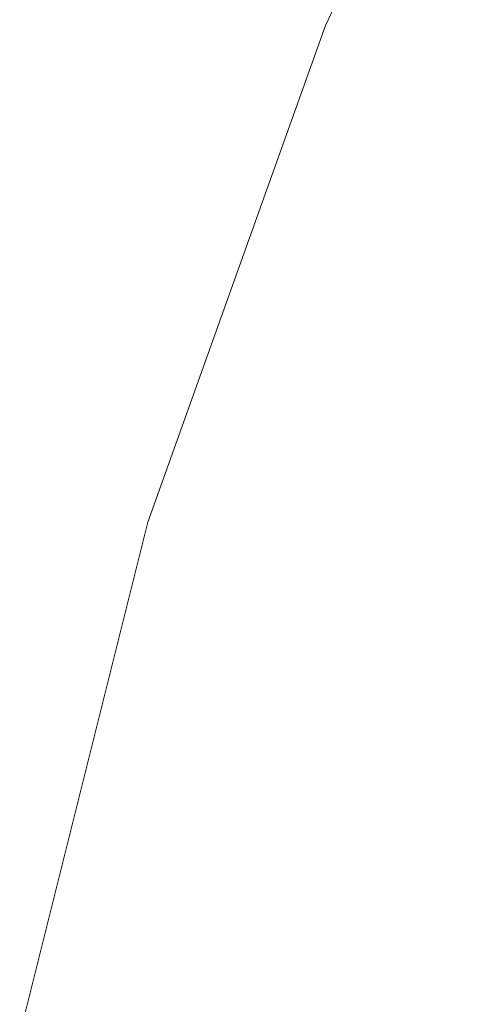
# Model space of a CAD drawing. Extents: x -22 to 22, y -183 to 22.
# Drawn here: x -22 to -20, y 4 to 8 of the extents above; entities that cross this region are included whole.
import ezdxf

# ---------------------------------------------------------------- set-up
doc = ezdxf.new("R2010")
doc.units = 0
doc.header["$LTSCALE"] = 500
doc.header["$MEASUREMENT"] = 0
doc.layers.add('FDESIGN_METAL_2', color=7, linetype='Continuous')

msp = doc.modelspace()

# ---------------------------------------------------------------- linework, layer by layer
at = {"layer": 'FDESIGN_METAL_2', "lineweight": 0}
for points, invisible_edges in [([(-19.5034, 9.8565, 3.7907), (-19.6618, 10.1157, 3.5853), (-20.6005, 8.134, 3.6028), (-20.4417, 7.9717, 3.807)], 13), ([(-19.6618, 10.1157, 3.5853), (-19.6618, 10.1157, 3.2193), (-20.6005, 8.1341, 3.2368), (-20.6005, 8.134, 3.6028)], 15), ([(-19.6618, 10.1157, 1.9208), (-19.6618, 10.1157, 1.0913), (-20.6005, 8.1341, 1.1088), (-20.6005, 8.1341, 1.9383)], 15), ([(-19.6618, 10.1157, 1.0913), (-19.6618, 10.1157, 0.2103), (-20.6005, 8.1341, 0.2278), (-20.6005, 8.1341, 1.1088)], 13), ([(-19.6618, 10.1157, 1.9208), (-20.6005, 8.1341, 1.9383), (-20.6005, 8.1341, 2.6648), (-19.6618, 10.1157, 2.6473)], 15), ([(-19.6618, 10.1157, 2.6473), (-20.6005, 8.1341, 2.6648), (-20.6005, 8.1341, 3.2368), (-19.6618, 10.1157, 3.2193)], 15), ([(-19.5034, 9.8565, 3.7907), (-20.4417, 7.9717, 3.807), (-19.9655, 7.4849, 3.8938), (-19.0283, 9.0789, 3.8809)], 15), ([(-19.0283, 9.0789, 3.8809), (-19.9655, 7.4849, 3.8938), (-19.2506, 6.7413, 3.9107), (-18.2793, 7.4491, 3.9083)], 15), ([(-21.3379, 6.0691, 3.6133), (-20.6005, 8.134, 3.6028), (-20.6005, 8.1341, 3.2368), (-21.3379, 6.0691, 3.2473)], 15), ([(-21.3379, 6.0691, 1.9488), (-21.3379, 6.0691, 2.6753), (-20.6005, 8.1341, 2.6648), (-20.6005, 8.1341, 1.9383)], 15), ([(-21.3379, 6.0691, 2.6753), (-21.3379, 6.0691, 3.2473), (-20.6005, 8.1341, 3.2368), (-20.6005, 8.1341, 2.6648)], 15), ([(-21.3379, 6.0691, 1.9488), (-20.6005, 8.1341, 1.9383), (-20.6005, 8.1341, 1.1088), (-21.3379, 6.0691, 1.1193)], 15), ([(-21.3379, 6.0691, 1.1193), (-20.6005, 8.1341, 1.1088), (-20.6005, 8.1341, 0.2278), (-21.3379, 6.0691, 0.2383)], 11), ([(-21.1272, 5.9363, 3.8178), (-20.4417, 7.9717, 3.807), (-20.6005, 8.134, 3.6028), (-21.3379, 6.0691, 3.6133)], 11), ([(-21.1272, 5.9363, 3.8178), (-20.495, 5.5381, 3.9054), (-19.9655, 7.4849, 3.8938), (-20.4417, 7.9717, 3.807)], 15), ([(-20.495, 5.5381, 3.9054), (-19.2745, 5.0464, 3.9249), (-19.2506, 6.7413, 3.9107), (-19.9655, 7.4849, 3.8938)], 15), ([(-21.6172, 3.8228, 3.8236), (-21.1272, 5.9363, 3.8178), (-21.3379, 6.0691, 3.6133), (-21.87, 3.9416, 3.6185)], 11), ([(-21.87, 3.9416, 3.6185), (-21.3379, 6.0691, 3.6133), (-21.3379, 6.0691, 3.2473), (-21.87, 3.9416, 3.2526)], 15), ([(-21.87, 3.9416, 1.9541), (-21.87, 3.9416, 2.6806), (-21.3379, 6.0691, 2.6753), (-21.3379, 6.0691, 1.9488)], 15), ([(-21.87, 3.9416, 2.6806), (-21.87, 3.9416, 3.2526), (-21.3379, 6.0691, 3.2473), (-21.3379, 6.0691, 2.6753)], 15), ([(-21.87, 3.9416, 1.9541), (-21.3379, 6.0691, 1.9488), (-21.3379, 6.0691, 1.1193), (-21.87, 3.9416, 1.1246)], 15), ([(-21.87, 3.9416, 1.1246), (-21.3379, 6.0691, 1.1193), (-21.3379, 6.0691, 0.2383), (-21.87, 3.9416, 0.2435)], 11), ([(-21.6172, 3.8228, 3.8236), (-20.8586, 3.4666, 3.913), (-20.495, 5.5381, 3.9054), (-21.1272, 5.9363, 3.8178)], 15), ([(-20.8586, 3.4666, 3.913), (-19.3889, 2.7791, 3.9341), (-19.2745, 5.0464, 3.9249), (-20.495, 5.5381, 3.9054)], 15)]:
    msp.add_3dface(points, dxfattribs=dict(at, invisible_edges=invisible_edges))

doc.saveas('drawing.dxf')
